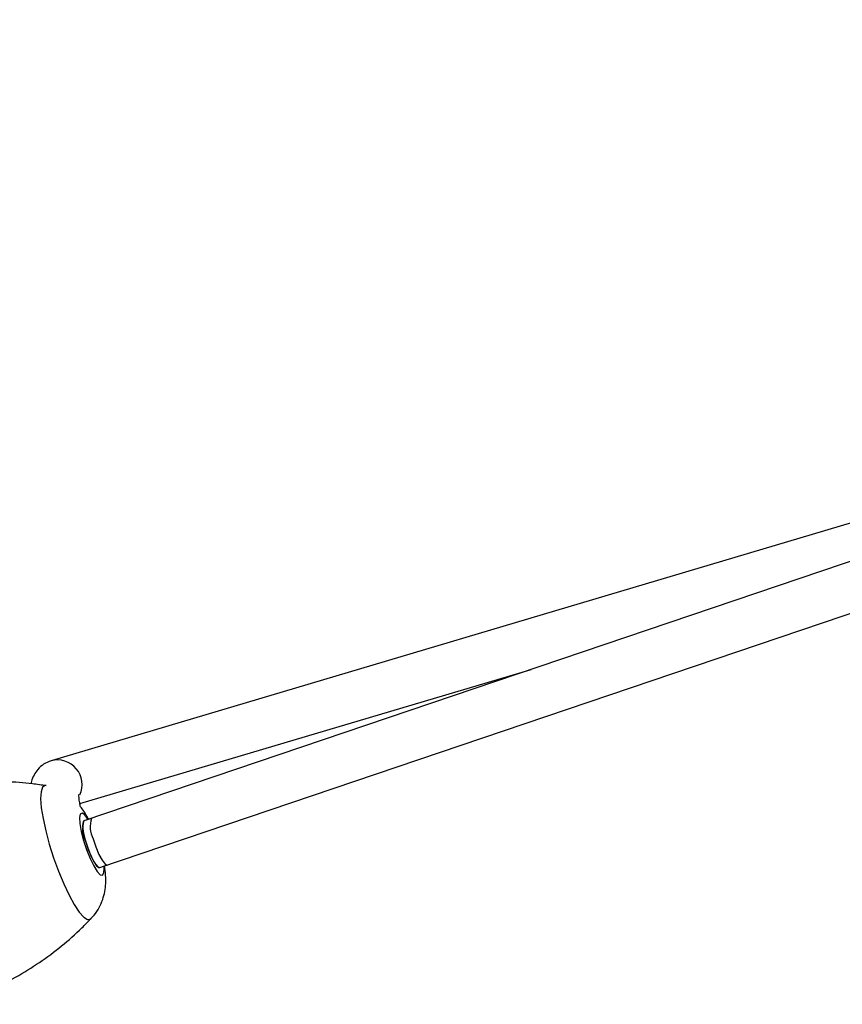
# Model space of a CAD drawing. Units: millimetres. Extents: x 7 to 294, y 9 to 311.
# Drawn here: x 41 to 48, y 66 to 74 of the extents above; entities that cross this region are included whole.
import ezdxf

# ---------------------------------------------------------------- set-up
doc = ezdxf.new("R2010")
doc.units = ezdxf.units.MM

msp = doc.modelspace()

# ---------------------------------------------------------------- linework, layer by layer
at = {"color": 7, "linetype": 'Continuous', "lineweight": 25}
for p, q in [((60.78023, 73.77397), (41.57077, 67.26385)), ((41.69916, 66.88502), (60.78023, 73.35162)), ((55.28136, 71.91039), (41.30481, 67.75243)), ((41.53828, 67.40456), (45.20255, 68.49467)), ((41.63257, 67.28479), (41.57077, 67.26385)), ((41.69916, 66.88502), (41.76095, 66.90596))]:
    msp.add_line(p, q, dxfattribs=at)
at = {"color": 8, "linetype": 'Continuous', "lineweight": 25, "flags": 128}
for points in [[(41.26405, 67.55092), (41.25604, 67.55111), (41.23566, 67.53706), (41.22346, 67.50129), (41.21991, 67.44528), (41.22519, 67.37131), (41.23906, 67.28242), (41.26096, 67.18224), (41.28999, 67.07487)], [(41.28999, 67.07487), (41.32497, 66.96472), (41.36445, 66.85628), (41.40684, 66.75401), (41.45039, 66.66208), (41.49331, 66.58426), (41.53385, 66.52373), (41.57036, 66.48298), (41.60133, 66.46368), (41.62549, 66.4666), (41.63014, 66.47059)]]:
    msp.add_lwpolyline(points, dxfattribs=at)
at = {"color": 7, "linetype": 'Continuous', "lineweight": 25, "flags": 128}
for points in [[(41.6051, 67.27549), (41.60471, 67.27612), (41.57793, 67.31227), (41.55622, 67.32728), (41.5415, 67.31982), (41.53509, 67.29057), (41.53756, 67.2421), (41.54868, 67.17874), (41.56747, 67.10611)], [(41.57077, 67.26385), (41.56387, 67.2565), (41.55991, 67.22708), (41.56501, 67.17925), (41.57855, 67.11878), (41.59889, 67.05296), (41.62358, 66.98973), (41.64965, 66.93672), (41.67395, 66.90031), (41.69354, 66.88491), (41.69916, 66.88502)], [(41.56747, 67.10611), (41.59225, 67.03067), (41.62083, 66.95912), (41.65067, 66.89781), (41.67911, 66.85219), (41.70363, 66.82633), (41.72205, 66.8225), (41.73273, 66.84107), (41.73472, 66.88037), (41.73349, 66.89665)], [(41.58434, 67.09819), (41.60635, 67.03233), (41.63182, 66.97154), (41.65766, 66.92317), (41.68077, 66.89304), (41.69835, 66.88479), (41.69916, 66.88502)], [(41.64613, 67.11914), (41.66815, 67.05327), (41.69361, 66.99249), (41.71945, 66.94411), (41.74256, 66.91398), (41.76014, 66.90573), (41.76095, 66.90596)]]:
    msp.add_lwpolyline(points, dxfattribs=at)
at = {"color": 7, "linetype": 'Continuous', "lineweight": 25}
for centre, radius, start, end in [((41.35636, 67.55862), 0.20054, 335.398458, 105.073245), ((41.83547, 67.21803), 0.21361, 161.786273, 207.578439), ((41.77368, 67.19709), 0.21361, 161.786273, 207.578439)]:
    msp.add_arc(centre, radius, start, end, dxfattribs=at)
for points, knots in [([(41.30481, 67.75243), (41.2838, 67.74412), (41.2431, 67.72802), (41.19617, 67.68492), (41.16411, 67.63656), (41.1471, 67.59631), (41.14289, 67.5731), (41.1417, 67.56657)], [0, 0, 0, 0, 0.2444235, 0.4735498, 0.6907731, 0.9129657, 1, 1, 1, 1]), ([(41.264, 67.54861), (41.22748, 67.55475), (41.11878, 67.57303), (40.93444, 67.58367), (40.70522, 67.58112), (40.46922, 67.55677), (40.23138, 67.50826), (40.05296, 67.45911), (39.95711, 67.42004), (39.93503, 67.41104)], [0, 0, 0, 0, 0.0825308, 0.2456553, 0.4094129, 0.591289, 0.7707032, 0.947172, 1, 1, 1, 1]), ([(41.54343, 67.37914), (41.54112, 67.38999), (41.53493, 67.41911), (41.53131, 67.45287), (41.53087, 67.47818), (41.53108, 67.47937), (41.53116, 67.47986)], [0, 0, 0, 0, 0.1939687, 0.520774, 0.8068159, 1, 1, 1, 1]), ([(41.60876, 67.27673), (41.59676, 67.29958), (41.57784, 67.33562), (41.55265, 67.36748), (41.54343, 67.37914)], [0, 0, 0, 0, 0.6340752, 1, 1, 1, 1]), ([(41.63221, 66.47547), (41.63952, 66.48261), (41.66485, 66.50733), (41.69602, 66.55823), (41.72514, 66.62333), (41.7421, 66.68956), (41.74932, 66.7562), (41.74858, 66.82507), (41.74159, 66.87277), (41.73787, 66.89814)], [0, 0, 0, 0, 0.064529, 0.2236351, 0.3746703, 0.5205222, 0.6662218, 0.8224898, 1, 1, 1, 1]), ([(40.48946, 65.774), (40.5236, 65.78366), (40.6332, 65.81466), (40.81014, 65.88807), (41.01731, 65.99147), (41.21125, 66.11152), (41.39044, 66.24584), (41.53092, 66.36728), (41.60619, 66.44808), (41.63162, 66.47537)], [0, 0, 0, 0, 0.0783381, 0.2514283, 0.4218275, 0.5895866, 0.7547088, 0.917134, 1, 1, 1, 1])]:
    msp.add_open_spline(points, degree=3, knots=knots, dxfattribs=at)

doc.saveas('drawing.dxf')
